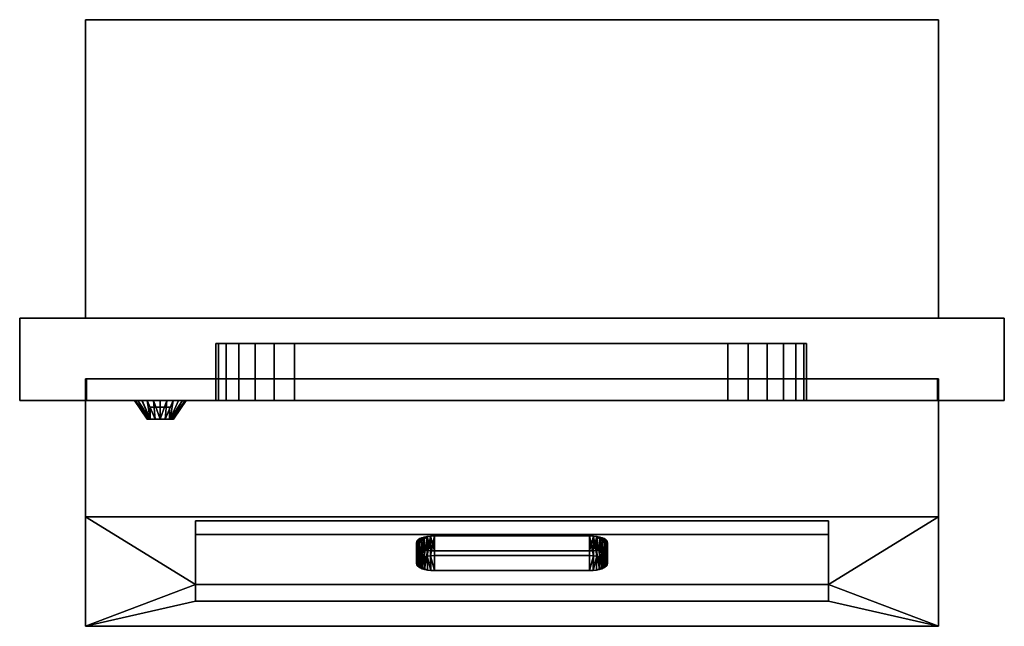
# Model space of a CAD drawing. Units: millimetres. Extents: x -188 to 188, y -114 to 117.
import ezdxf

# ---------------------------------------------------------------- set-up
doc = ezdxf.new("R2010")
doc.units = ezdxf.units.MM
doc.layers.add('A-GENM', color=7, linetype='Continuous', lineweight=30)

# ---------------------------------------------------------------- blocks, each defined once
blk = doc.blocks.new('FamilyGeomCombination_11564-3D Ortho 1')
at = {"layer": 'A-GENM'}
mesh = blk.add_polyface(dxfattribs=at)
corners = [(162.5, 117.3, 1397), (162.5, 117.3, 25), (-162.5, 117.3, 25), (-162.5, 117.3, 1397)]
mesh.append_faces([[corners[k] for k in face] for face in [(0, 1, 2, 3)]])
mesh = blk.add_polyface(dxfattribs=at)
corners = [(-162.5, 117.3, 1397), (-162.5, 3.61, 1397), (162.5, 3.61, 1397), (162.5, 117.3, 1397)]
mesh.append_faces([[corners[k] for k in face] for face in [(0, 1, 2, 3)]])
mesh = blk.add_polyface(dxfattribs=at)
corners = [(162.5, 117.3, 25), (162.5, 3.61, 25), (-162.5, 3.61, 25), (-162.5, 117.3, 25)]
mesh.append_faces([[corners[k] for k in face] for face in [(0, 1, 2, 3)]])
mesh = blk.add_polyface(dxfattribs=at)
corners = [(-162.5, 117.3, 25), (-162.5, 3.61, 25), (-162.5, 3.61, 1397), (-162.5, 117.3, 1397)]
mesh.append_faces([[corners[k] for k in face] for face in [(0, 1, 2, 3)]])
mesh = blk.add_polyface(dxfattribs=at)
corners = [(162.5, 117.3, 1397), (162.5, 3.61, 1397), (162.5, 3.61, 25), (162.5, 117.3, 25)]
mesh.append_faces([[corners[k] for k in face] for face in [(0, 1, 2, 3)]])
mesh = blk.add_polyface(dxfattribs=at)
corners = [(187.5, 3.61), (-187.5, 3.61), (-187.5, 3.61, 1422), (187.5, 3.61, 1422), (162.5, 3.61, 1397), (-162.5, 3.61, 1397), (-162.5, 3.61, 25), (162.5, 3.61, 25)]
mesh.append_faces([[corners[k] for k in face] for face in [(3, 4, 5, 2), (6, 1, 2, 5)]], dxfattribs={"vtx0": -1, "vtx2": -1})
mesh.append_faces([[corners[k] for k in face] for face in [(3, 0, 7, 4), (6, 7, 0, 1)]], dxfattribs={"vtx1": -1, "vtx3": -1})
mesh = blk.add_polyface(dxfattribs=at)
corners = [(187.5, 3.61), (187.5, -27.7), (-187.5, -27.7), (-187.5, 3.61)]
mesh.append_faces([[corners[k] for k in face] for face in [(0, 1, 2, 3)]])
mesh = blk.add_polyface(dxfattribs=at)
corners = [(-187.5, 3.61), (-187.5, -27.7), (-187.5, -27.7, 1422), (-187.5, 3.61, 1422)]
mesh.append_faces([[corners[k] for k in face] for face in [(0, 1, 2, 3)]])
mesh = blk.add_polyface(dxfattribs=at)
corners = [(-187.5, 3.61, 1422), (-187.5, -27.7, 1422), (187.5, -27.7, 1422), (187.5, 3.61, 1422)]
mesh.append_faces([[corners[k] for k in face] for face in [(0, 1, 2, 3)]])
mesh = blk.add_polyface(dxfattribs=at)
corners = [(187.5, 3.61, 1422), (187.5, -27.7, 1422), (187.5, -27.7), (187.5, 3.61)]
mesh.append_faces([[corners[k] for k in face] for face in [(0, 1, 2, 3)]])
mesh = blk.add_polyface(dxfattribs=at)
corners = [(82.16, -6.03, 751.26), (-82.84, -6.03, 751.26), (-90.6, -6.03, 750.24), (-97.84, -6.03, 747.25), (-104.05, -6.03, 742.48), (-108.82, -6.03, 736.26), (-111.82, -6.03, 729.03), (-112.84, -6.03, 721.26), (-112.84, -6.03, 641), (-111.82, -6.03, 633.24), (-108.82, -6.03, 626), (-104.05, -6.03, 619.79), (-97.84, -6.03, 615.02), (-90.6, -6.03, 612.02), (-82.84, -6.03, 611), (82.16, -6.03, 611), (89.93, -6.03, 612.02), (97.16, -6.03, 615.02), (103.37, -6.03, 619.79), (108.14, -6.03, 626), (111.14, -6.03, 633.24), (112.16, -6.03, 641), (112.16, -6.03, 721.26), (111.14, -6.03, 729.03), (108.14, -6.03, 736.26), (103.37, -6.03, 742.48), (97.16, -6.03, 747.25), (89.93, -6.03, 750.24)]
mesh.append_faces([[corners[k] for k in face] for face in [(26, 24, 25), (5, 3, 4)]], dxfattribs={"vtx0": -1})
mesh.append_faces([[corners[k] for k in face] for face in [(14, 10, 13), (8, 14, 7)]], dxfattribs={"vtx0": -1, "vtx1": -1})
mesh.append_faces([[corners[k] for k in face] for face in [(15, 22, 0, 14)]], dxfattribs={"vtx0": -1, "vtx1": -1, "vtx2": -1})
mesh.append_faces([[corners[k] for k in face] for face in [(15, 18, 21, 22)]], dxfattribs={"vtx0": -1, "vtx1": -1, "vtx3": -1})
mesh.append_faces([[corners[k] for k in face] for face in [(14, 0, 1, 7)]], dxfattribs={"vtx0": -1, "vtx2": -1, "vtx3": -1})
mesh.append_faces([[corners[k] for k in face] for face in [(26, 22, 23, 24)]], dxfattribs={"vtx0": -1, "vtx3": -1})
mesh.append_faces([[corners[k] for k in face] for face in [(20, 21, 18, 19), (17, 18, 15, 16), (12, 13, 10, 11)]], dxfattribs={"vtx1": -1})
mesh.append_faces([[corners[k] for k in face] for face in [(9, 10, 14, 8)]], dxfattribs={"vtx1": -1, "vtx2": -1})
mesh.append_faces([[corners[k] for k in face] for face in [(26, 27, 0, 22), (1, 2, 3, 5), (5, 6, 7, 1)]], dxfattribs={"vtx2": -1, "vtx3": -1})
mesh = blk.add_polyface(dxfattribs=at)
corners = [(-82.84, -6.03, 611), (-90.6, -6.03, 612.02), (-97.84, -6.03, 615.02), (-104.05, -6.03, 619.79), (-108.82, -6.03, 626), (-111.82, -6.03, 633.24), (-112.84, -6.03, 641), (-112.84, -27.7, 641), (-111.82, -27.7, 633.24), (-108.82, -27.7, 626), (-104.05, -27.7, 619.79), (-97.84, -27.7, 615.02), (-90.6, -27.7, 612.02), (-82.84, -27.7, 611)]
mesh.append_faces([[corners[k] for k in face] for face in [(1, 12, 13, 0)]], dxfattribs={"vtx0": -1})
mesh.append_faces([[corners[k] for k in face] for face in [(2, 11, 12, 1), (11, 2, 3, 10), (5, 8, 9, 4), (10, 3, 4, 9)]], dxfattribs={"vtx0": -1, "vtx2": -1})
mesh.append_faces([[corners[k] for k in face] for face in [(6, 7, 8, 5)]], dxfattribs={"vtx2": -1})
mesh = blk.add_polyface(dxfattribs=at)
corners = [(-112.84, -6.03, 721.26), (-112.84, -27.7, 721.26), (-112.84, -27.7, 641), (-112.84, -6.03, 641)]
mesh.append_faces([[corners[k] for k in face] for face in [(0, 1, 2, 3)]])
mesh = blk.add_polyface(dxfattribs=at)
corners = [(-112.84, -6.03, 721.26), (-111.82, -6.03, 729.03), (-108.82, -6.03, 736.26), (-104.05, -6.03, 742.48), (-97.84, -6.03, 747.25), (-90.6, -6.03, 750.24), (-82.84, -6.03, 751.26), (-82.84, -27.7, 751.26), (-90.6, -27.7, 750.24), (-97.84, -27.7, 747.25), (-104.05, -27.7, 742.48), (-108.82, -27.7, 736.26), (-111.82, -27.7, 729.03), (-112.84, -27.7, 721.26)]
mesh.append_faces([[corners[k] for k in face] for face in [(1, 12, 13, 0)]], dxfattribs={"vtx0": -1})
mesh.append_faces([[corners[k] for k in face] for face in [(2, 11, 12, 1), (11, 2, 3, 10), (5, 8, 9, 4), (10, 3, 4, 9)]], dxfattribs={"vtx0": -1, "vtx2": -1})
mesh.append_faces([[corners[k] for k in face] for face in [(6, 7, 8, 5)]], dxfattribs={"vtx2": -1})
mesh = blk.add_polyface(dxfattribs=at)
corners = [(-82.84, -6.03, 611), (-82.84, -27.7, 611), (82.16, -27.7, 611), (82.16, -6.03, 611)]
mesh.append_faces([[corners[k] for k in face] for face in [(0, 1, 2, 3)]])
mesh = blk.add_polyface(dxfattribs=at)
corners = [(82.16, -6.03, 751.26), (82.16, -27.7, 751.26), (-82.84, -27.7, 751.26), (-82.84, -6.03, 751.26)]
mesh.append_faces([[corners[k] for k in face] for face in [(0, 1, 2, 3)]])
mesh = blk.add_polyface(dxfattribs=at)
corners = [(82.16, -6.03, 751.26), (89.93, -6.03, 750.24), (97.16, -6.03, 747.25), (103.37, -6.03, 742.48), (108.14, -6.03, 736.26), (111.14, -6.03, 729.03), (112.16, -6.03, 721.26), (112.16, -27.7, 721.26), (111.14, -27.7, 729.03), (108.14, -27.7, 736.26), (103.37, -27.7, 742.48), (97.16, -27.7, 747.25), (89.93, -27.7, 750.24), (82.16, -27.7, 751.26)]
mesh.append_faces([[corners[k] for k in face] for face in [(1, 12, 13, 0)]], dxfattribs={"vtx0": -1})
mesh.append_faces([[corners[k] for k in face] for face in [(2, 11, 12, 1), (11, 2, 3, 10), (5, 8, 9, 4), (10, 3, 4, 9)]], dxfattribs={"vtx0": -1, "vtx2": -1})
mesh.append_faces([[corners[k] for k in face] for face in [(6, 7, 8, 5)]], dxfattribs={"vtx2": -1})
mesh = blk.add_polyface(dxfattribs=at)
corners = [(112.16, -6.03, 641), (111.14, -6.03, 633.24), (108.14, -6.03, 626), (103.37, -6.03, 619.79), (97.16, -6.03, 615.02), (89.93, -6.03, 612.02), (82.16, -6.03, 611), (82.16, -27.7, 611), (89.93, -27.7, 612.02), (97.16, -27.7, 615.02), (103.37, -27.7, 619.79), (108.14, -27.7, 626), (111.14, -27.7, 633.24), (112.16, -27.7, 641)]
mesh.append_faces([[corners[k] for k in face] for face in [(1, 12, 13, 0)]], dxfattribs={"vtx0": -1})
mesh.append_faces([[corners[k] for k in face] for face in [(2, 11, 12, 1), (11, 2, 3, 10), (5, 8, 9, 4), (10, 3, 4, 9)]], dxfattribs={"vtx0": -1, "vtx2": -1})
mesh.append_faces([[corners[k] for k in face] for face in [(6, 7, 8, 5)]], dxfattribs={"vtx2": -1})
mesh = blk.add_polyface(dxfattribs=at)
corners = [(112.16, -6.03, 641), (112.16, -27.7, 641), (112.16, -27.7, 721.26), (112.16, -6.03, 721.26)]
mesh.append_faces([[corners[k] for k in face] for face in [(0, 1, 2, 3)]])
mesh = blk.add_polyface(dxfattribs=at)
corners = [(162.5, -19.42, 984.87), (-162.5, -19.42, 984.87), (-162.5, -19.42, 25), (162.5, -19.42, 25), (162, -19.42, 984.49), (162, -19.42, 25.5), (-162, -19.42, 25.5), (-162, -19.42, 984.49)]
mesh.append_faces([[corners[k] for k in face] for face in [(0, 4, 5, 3), (3, 5, 6, 2)]], dxfattribs={"vtx0": -1, "vtx2": -1})
mesh.append_faces([[corners[k] for k in face] for face in [(7, 4, 0, 1), (6, 7, 1, 2)]], dxfattribs={"vtx1": -1, "vtx3": -1})
mesh = blk.add_polyface(dxfattribs=at)
corners = [(-162.5, -19.42, 25), (-162.5, -27.7, 25), (162.5, -27.7, 25), (162.5, -19.42, 25)]
mesh.append_faces([[corners[k] for k in face] for face in [(0, 1, 2, 3)]])
mesh = blk.add_polyface(dxfattribs=at)
corners = [(-162.5, -19.42, 984.87), (-162.5, -27.7, 984.87), (-162.5, -27.7, 25), (-162.5, -19.42, 25)]
mesh.append_faces([[corners[k] for k in face] for face in [(0, 1, 2, 3)]])
mesh = blk.add_polyface(dxfattribs=at)
corners = [(162.5, -19.42, 984.87), (162.5, -27.7, 984.87), (-162.5, -27.7, 984.87), (-162.5, -19.42, 984.87)]
mesh.append_faces([[corners[k] for k in face] for face in [(0, 1, 2, 3)]])
mesh = blk.add_polyface(dxfattribs=at)
corners = [(-162, -19.42, 984.49), (-162, -27.7, 984.49), (162, -27.7, 984.49), (162, -19.42, 984.49)]
mesh.append_faces([[corners[k] for k in face] for face in [(0, 1, 2, 3)]])
mesh = blk.add_polyface(dxfattribs=at)
corners = [(-162, -19.42, 25.5), (-162, -27.7, 25.5), (-162, -27.7, 984.49), (-162, -19.42, 984.49)]
mesh.append_faces([[corners[k] for k in face] for face in [(0, 1, 2, 3)]])
mesh = blk.add_polyface(dxfattribs=at)
corners = [(162, -19.42, 25.5), (162, -27.7, 25.5), (-162, -27.7, 25.5), (-162, -19.42, 25.5)]
mesh.append_faces([[corners[k] for k in face] for face in [(0, 1, 2, 3)]])
mesh = blk.add_polyface(dxfattribs=at)
corners = [(162, -19.42, 984.49), (162, -27.7, 984.49), (162, -27.7, 25.5), (162, -19.42, 25.5)]
mesh.append_faces([[corners[k] for k in face] for face in [(0, 1, 2, 3)]])
mesh = blk.add_polyface(dxfattribs=at)
corners = [(162.5, -19.42, 25), (162.5, -27.7, 25), (162.5, -27.7, 984.87), (162.5, -19.42, 984.87)]
mesh.append_faces([[corners[k] for k in face] for face in [(0, 1, 2, 3)]])
mesh = blk.add_polyface(dxfattribs=at)
corners = [(187.5, -27.7), (187.5, -27.7, 1422), (-187.5, -27.7, 1422), (-187.5, -27.7), (162.5, -27.7, 984.87), (162.5, -27.7, 25), (-162.5, -27.7, 25), (-162.5, -27.7, 984.87), (-162.5, -27.7, 994), (-162.5, -27.7, 1397), (162.5, -27.7, 1397), (162.5, -27.7, 994), (162, -27.7, 984.49), (-162, -27.7, 984.49), (-162, -27.7, 25.5), (162, -27.7, 25.5), (82.16, -27.7, 751.26), (89.93, -27.7, 750.24), (97.16, -27.7, 747.25), (103.37, -27.7, 742.48), (108.14, -27.7, 736.26), (111.14, -27.7, 729.03), (112.16, -27.7, 721.26), (112.16, -27.7, 641), (111.14, -27.7, 633.24), (108.14, -27.7, 626), (103.37, -27.7, 619.79), (97.16, -27.7, 615.02), (89.93, -27.7, 612.02), (82.16, -27.7, 611), (-82.84, -27.7, 611), (-90.6, -27.7, 612.02), (-97.84, -27.7, 615.02), (-104.05, -27.7, 619.79), (-108.82, -27.7, 626), (-111.82, -27.7, 633.24), (-112.84, -27.7, 641), (-112.84, -27.7, 721.26), (-111.82, -27.7, 729.03), (-108.82, -27.7, 736.26), (-104.05, -27.7, 742.48), (-97.84, -27.7, 747.25), (-90.6, -27.7, 750.24), (-82.84, -27.7, 751.26), (-133.98, -27.7, 547.95), (-131.43, -27.7, 547.61), (-129.07, -27.7, 546.63), (-127.05, -27.7, 545.06), (-125.5, -27.7, 543.02), (-124.5, -27.7, 540.65), (-124.15, -27.7, 538.12), (-124.5, -27.7, 535.58), (-125.5, -27.7, 533.21), (-127.05, -27.7, 531.17), (-129.07, -27.7, 529.6), (-131.43, -27.7, 528.62), (-133.98, -27.7, 528.28), (-136.53, -27.7, 528.62), (-138.89, -27.7, 529.6), (-140.91, -27.7, 531.17), (-142.47, -27.7, 533.21), (-143.46, -27.7, 535.58), (-143.81, -27.7, 538.12), (-143.46, -27.7, 540.65), (-142.47, -27.7, 543.01), (-140.92, -27.7, 545.05), (-138.9, -27.7, 546.63), (-136.53, -27.7, 547.61)]
mesh.append_faces([[corners[k] for k in face] for face in [(57, 14, 56), (61, 14, 60), (66, 35, 65), (63, 13, 62), (37, 64, 36), (28, 15, 27), (27, 15, 26), (25, 15, 24), (43, 13, 42), (42, 13, 41), (19, 12, 18), (17, 12, 16), (41, 13, 40)]], dxfattribs={"vtx0": -1, "vtx1": -1})
mesh.append_faces([[corners[k] for k in face] for face in [(3, 6, 7, 2), (2, 9, 10, 1), (8, 7, 4, 11), (14, 57, 58), (14, 58, 59), (14, 61, 62, 13), (29, 52, 53), (30, 50, 51, 29), (15, 53, 54, 14), (65, 35, 36, 64), (31, 47, 48, 30), (31, 46, 47), (33, 44, 45, 32), (32, 45, 46, 31), (30, 48, 49), (13, 37, 38), (16, 12, 13, 43), (12, 19, 20)]], dxfattribs={"vtx0": -1, "vtx2": -1})
mesh.append_faces([[corners[k] for k in face] for face in [(1, 10, 11, 4), (15, 28, 29, 53)]], dxfattribs={"vtx0": -1, "vtx2": -1, "vtx3": -1})
mesh.append_faces([[corners[k] for k in face] for face in [(59, 60, 14), (55, 56, 14), (54, 55, 14), (51, 52, 29), (49, 50, 30), (25, 26, 15), (39, 40, 13), (38, 39, 13), (21, 22, 12), (20, 21, 12), (17, 18, 12), (22, 23, 12)]], dxfattribs={"vtx1": -1, "vtx2": -1})
mesh.append_faces([[corners[k] for k in face] for face in [(8, 9, 2, 7), (63, 64, 37, 13)]], dxfattribs={"vtx1": -1, "vtx2": -1, "vtx3": -1})
mesh.append_faces([[corners[k] for k in face] for face in [(5, 6, 3, 0), (4, 5, 0, 1), (66, 67, 34, 35), (67, 44, 33, 34), (23, 24, 15, 12)]], dxfattribs={"vtx1": -1, "vtx3": -1})
mesh = blk.add_polyface(dxfattribs=at)
corners = [(-162.5, -113.7, 1397), (-162.5, -27.7, 1397), (-162.5, -27.7, 994), (-162.5, -71.99, 994), (-162.5, -113.7, 1083.44)]
mesh.append_faces([[corners[k] for k in face] for face in [(4, 0, 1), (2, 3, 4, 1)]], dxfattribs={"vtx2": -1})
mesh = blk.add_polyface(dxfattribs=at)
corners = [(-162.5, -113.7, 1397), (162.5, -113.7, 1397), (162.5, -27.7, 1397), (-162.5, -27.7, 1397)]
mesh.append_faces([[corners[k] for k in face] for face in [(0, 1, 2, 3)]])
mesh = blk.add_polyface(dxfattribs=at)
corners = [(-162.5, -27.7, 994), (162.5, -27.7, 994), (162.5, -71.99, 994), (-162.5, -71.99, 994)]
mesh.append_faces([[corners[k] for k in face] for face in [(0, 1, 2, 3)]])
mesh = blk.add_polyface(dxfattribs=at)
corners = [(-138.98, -34.83, 538.12), (-137.76, -34.83, 541.39), (-133.98, -34.83, 543.12), (-133.98, -27.7, 547.95), (-136.53, -27.7, 547.61), (-138.9, -27.7, 546.63), (-140.92, -27.7, 545.05), (-142.47, -27.7, 543.01), (-143.46, -27.7, 540.65), (-143.81, -27.7, 538.12), (-135.87, -34.83, 542.25), (-138.37, -34.83, 539.75)]
mesh.append_faces([[corners[k] for k in face] for face in [(4, 2, 3)]], dxfattribs={"vtx0": -1})
mesh.append_faces([[corners[k] for k in face] for face in [(5, 10, 4), (7, 1, 6)]], dxfattribs={"vtx0": -1, "vtx1": -1})
mesh.append_faces([[corners[k] for k in face] for face in [(8, 0, 11), (5, 1, 10), (4, 10, 2), (7, 11, 1), (11, 7, 8)]], dxfattribs={"vtx0": -1, "vtx2": -1})
mesh.append_faces([[corners[k] for k in face] for face in [(9, 0, 8)]], dxfattribs={"vtx1": -1})
mesh.append_faces([[corners[k] for k in face] for face in [(5, 6, 1)]], dxfattribs={"vtx1": -1, "vtx2": -1})
mesh = blk.add_polyface(dxfattribs=at)
corners = [(-133.98, -34.83, 533.12), (-137.76, -34.83, 534.84), (-138.98, -34.83, 538.12), (-143.81, -27.7, 538.12), (-143.46, -27.7, 535.58), (-142.47, -27.7, 533.21), (-140.91, -27.7, 531.17), (-138.89, -27.7, 529.6), (-136.53, -27.7, 528.62), (-133.98, -27.7, 528.28), (-138.37, -34.83, 536.48), (-135.87, -34.83, 533.98)]
mesh.append_faces([[corners[k] for k in face] for face in [(4, 2, 3)]], dxfattribs={"vtx0": -1})
mesh.append_faces([[corners[k] for k in face] for face in [(10, 5, 1), (5, 10, 4), (11, 8, 0), (8, 11, 7)]], dxfattribs={"vtx0": -1, "vtx1": -1})
mesh.append_faces([[corners[k] for k in face] for face in [(1, 6, 7)]], dxfattribs={"vtx0": -1, "vtx2": -1})
mesh.append_faces([[corners[k] for k in face] for face in [(10, 2, 4), (5, 6, 1), (11, 1, 7)]], dxfattribs={"vtx1": -1, "vtx2": -1})
mesh.append_faces([[corners[k] for k in face] for face in [(8, 9, 0)]], dxfattribs={"vtx2": -1})
mesh = blk.add_polyface(dxfattribs=at)
corners = [(-133.98, -34.83, 543.12), (-130.21, -34.83, 541.39), (-128.98, -34.83, 538.12), (-124.15, -27.7, 538.12), (-124.5, -27.7, 540.65), (-125.5, -27.7, 543.02), (-127.05, -27.7, 545.06), (-129.07, -27.7, 546.63), (-131.43, -27.7, 547.61), (-133.98, -27.7, 547.95), (-129.59, -34.83, 539.75), (-132.09, -34.83, 542.25)]
mesh.append_faces([[corners[k] for k in face] for face in [(4, 2, 3)]], dxfattribs={"vtx0": -1})
mesh.append_faces([[corners[k] for k in face] for face in [(10, 5, 1), (5, 10, 4), (11, 8, 0), (8, 11, 7)]], dxfattribs={"vtx0": -1, "vtx1": -1})
mesh.append_faces([[corners[k] for k in face] for face in [(1, 6, 7)]], dxfattribs={"vtx0": -1, "vtx2": -1})
mesh.append_faces([[corners[k] for k in face] for face in [(10, 2, 4), (5, 6, 1), (11, 1, 7)]], dxfattribs={"vtx1": -1, "vtx2": -1})
mesh.append_faces([[corners[k] for k in face] for face in [(8, 9, 0)]], dxfattribs={"vtx2": -1})
mesh = blk.add_polyface(dxfattribs=at)
corners = [(-128.98, -34.83, 538.12), (-130.21, -34.83, 534.84), (-133.98, -34.83, 533.12), (-133.98, -27.7, 528.28), (-131.43, -27.7, 528.62), (-129.07, -27.7, 529.6), (-127.05, -27.7, 531.17), (-125.5, -27.7, 533.21), (-124.5, -27.7, 535.58), (-124.15, -27.7, 538.12), (-132.09, -34.83, 533.98), (-129.59, -34.83, 536.48)]
mesh.append_faces([[corners[k] for k in face] for face in [(4, 2, 3)]], dxfattribs={"vtx0": -1})
mesh.append_faces([[corners[k] for k in face] for face in [(5, 10, 4), (7, 1, 6)]], dxfattribs={"vtx0": -1, "vtx1": -1})
mesh.append_faces([[corners[k] for k in face] for face in [(8, 0, 11), (5, 1, 10), (4, 10, 2), (7, 11, 1), (11, 7, 8)]], dxfattribs={"vtx0": -1, "vtx2": -1})
mesh.append_faces([[corners[k] for k in face] for face in [(9, 0, 8)]], dxfattribs={"vtx1": -1})
mesh.append_faces([[corners[k] for k in face] for face in [(5, 6, 1)]], dxfattribs={"vtx1": -1, "vtx2": -1})
mesh = blk.add_polyface(dxfattribs=at)
corners = [(162.5, -113.7, 1397), (162.5, -113.7, 1083.44), (162.5, -71.99, 994), (162.5, -27.7, 994), (162.5, -27.7, 1397)]
mesh.append_faces([[corners[k] for k in face] for face in [(1, 4, 0)]], dxfattribs={"vtx0": -1})
mesh.append_faces([[corners[k] for k in face] for face in [(3, 4, 1, 2)]], dxfattribs={"vtx1": -1})
mesh = blk.add_polyface(dxfattribs=at)
corners = [(-137.81, -30.2, 538.66), (-137.81, -30.2, 537.81), (-130.41, -30.2, 537.81), (-130.41, -30.2, 538.66)]
mesh.append_faces([[corners[k] for k in face] for face in [(0, 1, 2, 3)]])
mesh = blk.add_polyface(dxfattribs=at)
corners = [(-130.41, -30.2, 538.66), (-130.41, -34.83, 538.66), (-137.81, -34.83, 538.66), (-137.81, -30.2, 538.66)]
mesh.append_faces([[corners[k] for k in face] for face in [(0, 1, 2, 3)]])
mesh = blk.add_polyface(dxfattribs=at)
corners = [(-137.81, -30.2, 538.66), (-137.81, -34.83, 538.66), (-137.81, -34.83, 537.81), (-137.81, -30.2, 537.81)]
mesh.append_faces([[corners[k] for k in face] for face in [(0, 1, 2, 3)]])
mesh = blk.add_polyface(dxfattribs=at)
corners = [(-137.81, -30.2, 537.81), (-137.81, -34.83, 537.81), (-130.41, -34.83, 537.81), (-130.41, -30.2, 537.81)]
mesh.append_faces([[corners[k] for k in face] for face in [(0, 1, 2, 3)]])
mesh = blk.add_polyface(dxfattribs=at)
corners = [(-130.41, -30.2, 537.81), (-130.41, -34.83, 537.81), (-130.41, -34.83, 538.66), (-130.41, -30.2, 538.66)]
mesh.append_faces([[corners[k] for k in face] for face in [(0, 1, 2, 3)]])
mesh = blk.add_polyface(dxfattribs=at)
corners = [(-128.98, -34.83, 538.12), (-130.21, -34.83, 541.39), (-133.98, -34.83, 543.12), (-137.76, -34.83, 541.39), (-138.98, -34.83, 538.12), (-137.76, -34.83, 534.84), (-133.98, -34.83, 533.12), (-130.21, -34.83, 534.84), (-137.81, -34.83, 538.66), (-130.41, -34.83, 538.66), (-130.41, -34.83, 537.81), (-137.81, -34.83, 537.81)]
mesh.append_faces([[corners[k] for k in face] for face in [(5, 11, 4), (10, 0, 9), (9, 2, 8)]], dxfattribs={"vtx0": -1, "vtx1": -1})
mesh.append_faces([[corners[k] for k in face] for face in [(11, 5, 6, 10), (4, 11, 8)]], dxfattribs={"vtx0": -1, "vtx2": -1})
mesh.append_faces([[corners[k] for k in face] for face in [(7, 0, 10, 6), (1, 2, 9, 0), (3, 4, 8, 2)]], dxfattribs={"vtx1": -1, "vtx2": -1})
mesh = blk.add_polyface(dxfattribs=at)
corners = [(-162.5, -113.7, 1083.44), (-162.5, -71.99, 994), (162.5, -71.99, 994), (162.5, -113.7, 1083.44), (-120.5, -104.09, 1062.83), (120.5, -104.09, 1062.83), (120.5, -97.72, 1049.19), (-120.5, -97.72, 1049.19)]
mesh.append_faces([[corners[k] for k in face] for face in [(1, 7, 0), (4, 0, 7)]], dxfattribs={"vtx0": -1, "vtx1": -1})
mesh.append_faces([[corners[k] for k in face] for face in [(7, 1, 2, 6), (0, 4, 5, 3), (6, 2, 3), (3, 5, 6)]], dxfattribs={"vtx0": -1, "vtx2": -1})
mesh = blk.add_polyface(dxfattribs=at)
corners = [(-120.5, -73.59, 1057.97), (120.5, -73.59, 1057.97), (120.5, -78.72, 1072.07), (-120.5, -78.72, 1072.07)]
mesh.append_faces([[corners[k] for k in face] for face in [(0, 1, 2, 3)]])
mesh = blk.add_polyface(dxfattribs=at)
corners = [(-120.5, -73.59, 1057.97), (-120.5, -97.72, 1049.19), (120.5, -97.72, 1049.19), (120.5, -73.59, 1057.97)]
mesh.append_faces([[corners[k] for k in face] for face in [(0, 1, 2, 3)]])
mesh = blk.add_polyface(dxfattribs=at)
corners = [(-120.5, -78.72, 1072.07), (-120.5, -104.09, 1062.83), (-120.5, -97.72, 1049.19), (-120.5, -73.59, 1057.97)]
mesh.append_faces([[corners[k] for k in face] for face in [(0, 1, 2, 3)]])
mesh = blk.add_polyface(dxfattribs=at)
corners = [(120.5, -73.59, 1057.97), (120.5, -97.72, 1049.19), (120.5, -104.09, 1062.83), (120.5, -78.72, 1072.07)]
mesh.append_faces([[corners[k] for k in face] for face in [(0, 1, 2, 3)]])
mesh = blk.add_polyface(dxfattribs=at)
corners = [(120.5, -78.72, 1072.07), (120.5, -104.09, 1062.83), (-120.5, -104.09, 1062.83), (-120.5, -78.72, 1072.07)]
mesh.append_faces([[corners[k] for k in face] for face in [(0, 1, 2, 3)]])
mesh = blk.add_polyface(dxfattribs=at)
corners = [(-162.5, -113.7, 1083.44), (162.5, -113.7, 1083.44), (162.5, -113.7, 1397), (-162.5, -113.7, 1397)]
mesh.append_faces([[corners[k] for k in face] for face in [(0, 1, 2, 3)]])

msp = doc.modelspace()

# ---------------------------------------------------------------- block references
at = {"layer": 'A-GENM'}
msp.add_blockref('FamilyGeomCombination_11564-3D Ortho 1', (0, 0), dxfattribs=at)

# ---------------------------------------------------------------- meshes
mesh = msp.add_polyface(dxfattribs=at)
corners = [(-29.46, -84.97, 1036.75), (29.46, -84.97, 1036.75), (30.94, -84.92, 1036.65), (32.22, -84.78, 1036.39), (33.31, -84.57, 1035.98), (34.21, -84.29, 1035.45), (34.94, -83.96, 1034.8), (35.51, -83.58, 1034.08), (35.93, -83.18, 1033.29), (36.21, -82.75, 1032.47), (36.36, -82.31, 1031.62), (36.38, -81.87, 1030.78), (36.28, -81.45, 1029.96), (36.04, -81.04, 1029.17), (35.66, -80.65, 1028.42), (35.1, -80.3, 1027.74), (34.38, -79.98, 1027.12), (33.46, -79.71, 1026.59), (32.34, -79.48, 1026.16), (31.01, -79.32, 1025.84), (29.46, -79.21, 1025.65), (-29.46, -79.21, 1025.65), (-31.01, -79.32, 1025.84), (-32.34, -79.48, 1026.16), (-33.46, -79.71, 1026.59), (-34.38, -79.98, 1027.12), (-35.1, -80.3, 1027.74), (-35.66, -80.65, 1028.42), (-36.04, -81.04, 1029.17), (-36.28, -81.45, 1029.96), (-36.38, -81.87, 1030.78), (-36.36, -82.31, 1031.62), (-36.21, -82.75, 1032.47), (-35.93, -83.18, 1033.29), (-35.51, -83.58, 1034.08), (-34.94, -83.96, 1034.8), (-34.21, -84.29, 1035.45), (-33.31, -84.57, 1035.98), (-32.22, -84.78, 1036.39), (-30.94, -84.92, 1036.65)]
mesh.append_faces([[corners[k] for k in face] for face in [(28, 26, 27), (15, 13, 14)]], dxfattribs={"vtx0": -1})
mesh.append_faces([[corners[k] for k in face] for face in [(37, 34, 36), (25, 29, 24), (31, 23, 30), (2, 19, 1), (13, 16, 12), (12, 17, 11), (11, 18, 10)]], dxfattribs={"vtx0": -1, "vtx1": -1})
mesh.append_faces([[corners[k] for k in face] for face in [(23, 32, 38), (9, 18, 3)]], dxfattribs={"vtx0": -1, "vtx1": -1, "vtx2": -1})
mesh.append_faces([[corners[k] for k in face] for face in [(38, 32, 33), (23, 31, 32), (22, 39, 0), (25, 28, 29), (0, 21, 22), (8, 3, 4), (18, 2, 3), (3, 8, 9), (12, 16, 17), (2, 18, 19)]], dxfattribs={"vtx0": -1, "vtx2": -1})
mesh.append_faces([[corners[k] for k in face] for face in [(35, 36, 34), (6, 7, 5)]], dxfattribs={"vtx1": -1})
mesh.append_faces([[corners[k] for k in face] for face in [(33, 34, 37), (38, 39, 23), (37, 38, 33), (25, 26, 28), (29, 30, 24), (23, 24, 30), (22, 23, 39), (4, 5, 7), (7, 8, 4), (9, 10, 18), (17, 18, 11), (19, 20, 1), (15, 16, 13)]], dxfattribs={"vtx1": -1, "vtx2": -1})
mesh.append_faces([[corners[k] for k in face] for face in [(20, 21, 0, 1)]], dxfattribs={"vtx1": -1, "vtx3": -1})
mesh = msp.add_polyface(dxfattribs=at)
corners = [(-29.46, -84.97, 1036.75), (-30.94, -84.92, 1036.65), (-32.22, -84.78, 1036.39), (-33.31, -84.57, 1035.98), (-34.21, -84.29, 1035.45), (-34.94, -83.96, 1034.8), (-35.51, -83.58, 1034.08), (-35.93, -83.18, 1033.29), (-36.21, -82.75, 1032.47), (-36.36, -82.31, 1031.62), (-36.38, -81.87, 1030.78), (-36.28, -81.45, 1029.96), (-36.04, -81.04, 1029.17), (-35.66, -80.65, 1028.42), (-35.1, -80.3, 1027.74), (-34.38, -79.98, 1027.12), (-33.46, -79.71, 1026.59), (-32.34, -79.48, 1026.16), (-31.01, -79.32, 1025.84), (-29.46, -79.21, 1025.65), (-29.46, -86.72, 1021.76), (-31.01, -86.82, 1021.95), (-32.34, -86.99, 1022.28), (-33.46, -87.21, 1022.71), (-34.38, -87.48, 1023.23), (-35.1, -87.8, 1023.85), (-35.66, -88.16, 1024.53), (-36.04, -88.54, 1025.28), (-36.28, -88.95, 1026.07), (-36.38, -89.38, 1026.89), (-36.36, -89.81, 1027.73), (-36.21, -90.25, 1028.58), (-35.93, -90.68, 1029.4), (-35.51, -91.09, 1030.19), (-34.94, -91.46, 1030.91), (-34.21, -91.8, 1031.56), (-33.31, -92.07, 1032.09), (-32.22, -92.29, 1032.5), (-30.94, -92.42, 1032.76), (-29.46, -92.47, 1032.86)]
mesh.append_faces([[corners[k] for k in face] for face in [(19, 21, 18), (17, 23, 16), (23, 17, 22), (3, 36, 2), (36, 3, 35), (37, 2, 36), (10, 30, 9)]], dxfattribs={"vtx0": -1, "vtx1": -1})
mesh.append_faces([[corners[k] for k in face] for face in [(26, 13, 14, 25), (27, 12, 13), (25, 14, 15, 24), (29, 10, 11, 28), (16, 23, 24), (12, 27, 28), (33, 6, 7, 32), (32, 7, 8), (34, 4, 5), (8, 31, 32)]], dxfattribs={"vtx0": -1, "vtx2": -1})
mesh.append_faces([[corners[k] for k in face] for face in [(0, 1, 38, 39)]], dxfattribs={"vtx1": -1})
mesh.append_faces([[corners[k] for k in face] for face in [(17, 18, 22), (15, 16, 24), (11, 12, 28), (21, 22, 18), (26, 27, 13), (29, 30, 10), (3, 4, 35), (34, 35, 4)]], dxfattribs={"vtx1": -1, "vtx2": -1})
mesh.append_faces([[corners[k] for k in face] for face in [(8, 9, 30, 31), (5, 6, 33, 34), (1, 2, 37, 38)]], dxfattribs={"vtx1": -1, "vtx3": -1})
mesh.append_faces([[corners[k] for k in face] for face in [(19, 20, 21)]], dxfattribs={"vtx2": -1})
mesh = msp.add_polyface(dxfattribs=at)
corners = [(29.46, -79.21, 1025.65), (29.46, -86.72, 1021.76), (-29.46, -86.72, 1021.76), (-29.46, -79.21, 1025.65)]
mesh.append_faces([[corners[k] for k in face] for face in [(0, 1, 2, 3)]])
mesh = msp.add_polyface(dxfattribs=at)
corners = [(29.46, -79.21, 1025.65), (31.01, -79.32, 1025.84), (32.34, -79.48, 1026.16), (33.46, -79.71, 1026.59), (34.38, -79.98, 1027.12), (35.1, -80.3, 1027.74), (35.66, -80.65, 1028.42), (36.04, -81.04, 1029.17), (36.28, -81.45, 1029.96), (36.38, -81.87, 1030.78), (36.36, -82.31, 1031.62), (36.21, -82.75, 1032.47), (35.93, -83.18, 1033.29), (35.51, -83.58, 1034.08), (34.94, -83.96, 1034.8), (34.21, -84.29, 1035.45), (33.31, -84.57, 1035.98), (32.22, -84.78, 1036.39), (30.94, -84.92, 1036.65), (29.46, -84.97, 1036.75), (29.46, -92.47, 1032.86), (30.94, -92.42, 1032.76), (32.22, -92.29, 1032.5), (33.31, -92.07, 1032.09), (34.21, -91.8, 1031.56), (34.94, -91.46, 1030.91), (35.51, -91.09, 1030.19), (35.93, -90.68, 1029.4), (36.21, -90.25, 1028.58), (36.36, -89.81, 1027.73), (36.38, -89.38, 1026.89), (36.28, -88.95, 1026.07), (36.04, -88.54, 1025.28), (35.66, -88.16, 1024.53), (35.1, -87.8, 1023.85), (34.38, -87.48, 1023.23), (33.46, -87.21, 1022.71), (32.34, -86.99, 1022.28), (31.01, -86.82, 1021.95), (29.46, -86.72, 1021.76)]
mesh.append_faces([[corners[k] for k in face] for face in [(21, 18, 19, 20)]], dxfattribs={"vtx0": -1})
mesh.append_faces([[corners[k] for k in face] for face in [(17, 23, 16), (23, 17, 22), (3, 36, 2), (33, 7, 32), (36, 3, 35), (37, 2, 36), (10, 30, 9)]], dxfattribs={"vtx0": -1, "vtx1": -1})
mesh.append_faces([[corners[k] for k in face] for face in [(22, 17, 18, 21), (26, 13, 14, 25), (27, 12, 13, 26), (25, 14, 15), (29, 10, 11, 28), (16, 23, 24), (12, 27, 28), (15, 24, 25), (32, 7, 8), (37, 1, 2), (8, 31, 32), (1, 37, 38)]], dxfattribs={"vtx0": -1, "vtx2": -1})
mesh.append_faces([[corners[k] for k in face] for face in [(15, 16, 24), (11, 12, 28), (29, 30, 10), (6, 7, 33), (3, 4, 35), (0, 1, 38)]], dxfattribs={"vtx1": -1, "vtx2": -1})
mesh.append_faces([[corners[k] for k in face] for face in [(8, 9, 30, 31), (5, 6, 33, 34), (4, 5, 34, 35)]], dxfattribs={"vtx1": -1, "vtx3": -1})
mesh.append_faces([[corners[k] for k in face] for face in [(38, 39, 0)]], dxfattribs={"vtx2": -1})
mesh = msp.add_polyface(dxfattribs=at)
corners = [(-29.46, -84.97, 1036.75), (-29.46, -92.47, 1032.86), (29.46, -92.47, 1032.86), (29.46, -84.97, 1036.75)]
mesh.append_faces([[corners[k] for k in face] for face in [(0, 1, 2, 3)]])
mesh = msp.add_polyface(dxfattribs=at)
corners = [(-29.46, -92.47, 1032.86), (-30.94, -92.42, 1032.76), (-32.22, -92.29, 1032.5), (-33.31, -92.07, 1032.09), (-34.21, -91.8, 1031.56), (-34.94, -91.46, 1030.91), (-35.51, -91.09, 1030.19), (-35.93, -90.68, 1029.4), (-36.21, -90.25, 1028.58), (-36.36, -89.81, 1027.73), (-36.38, -89.38, 1026.89), (-36.28, -88.95, 1026.07), (-36.04, -88.54, 1025.28), (-35.66, -88.16, 1024.53), (-35.1, -87.8, 1023.85), (-34.38, -87.48, 1023.23), (-33.46, -87.21, 1022.71), (-32.34, -86.99, 1022.28), (-31.01, -86.82, 1021.95), (-29.46, -86.72, 1021.76), (29.46, -86.72, 1021.76), (31.01, -86.82, 1021.95), (32.34, -86.99, 1022.28), (33.46, -87.21, 1022.71), (34.38, -87.48, 1023.23), (35.1, -87.8, 1023.85), (35.66, -88.16, 1024.53), (36.04, -88.54, 1025.28), (36.28, -88.95, 1026.07), (36.38, -89.38, 1026.89), (36.36, -89.81, 1027.73), (36.21, -90.25, 1028.58), (35.93, -90.68, 1029.4), (35.51, -91.09, 1030.19), (34.94, -91.46, 1030.91), (34.21, -91.8, 1031.56), (33.31, -92.07, 1032.09), (32.22, -92.29, 1032.5), (30.94, -92.42, 1032.76), (29.46, -92.47, 1032.86)]
mesh.append_faces([[corners[k] for k in face] for face in [(27, 25, 26), (14, 12, 13)]], dxfattribs={"vtx0": -1})
mesh.append_faces([[corners[k] for k in face] for face in [(36, 33, 35), (24, 28, 23), (30, 22, 29), (1, 18, 0), (12, 15, 11), (11, 16, 10), (10, 17, 9)]], dxfattribs={"vtx0": -1, "vtx1": -1})
mesh.append_faces([[corners[k] for k in face] for face in [(22, 31, 37), (8, 17, 2)]], dxfattribs={"vtx0": -1, "vtx1": -1, "vtx2": -1})
mesh.append_faces([[corners[k] for k in face] for face in [(37, 31, 32), (22, 30, 31), (21, 38, 39), (24, 27, 28), (39, 20, 21), (7, 2, 3), (17, 1, 2), (2, 7, 8), (11, 15, 16), (1, 17, 18)]], dxfattribs={"vtx0": -1, "vtx2": -1})
mesh.append_faces([[corners[k] for k in face] for face in [(34, 35, 33), (5, 6, 4)]], dxfattribs={"vtx1": -1})
mesh.append_faces([[corners[k] for k in face] for face in [(32, 33, 36), (37, 38, 22), (36, 37, 32), (24, 25, 27), (28, 29, 23), (22, 23, 29), (21, 22, 38), (3, 4, 6), (6, 7, 3), (8, 9, 17), (16, 17, 10), (18, 19, 0), (14, 15, 12)]], dxfattribs={"vtx1": -1, "vtx2": -1})
mesh.append_faces([[corners[k] for k in face] for face in [(19, 20, 39, 0)]], dxfattribs={"vtx1": -1, "vtx3": -1})

doc.saveas('drawing.dxf')
